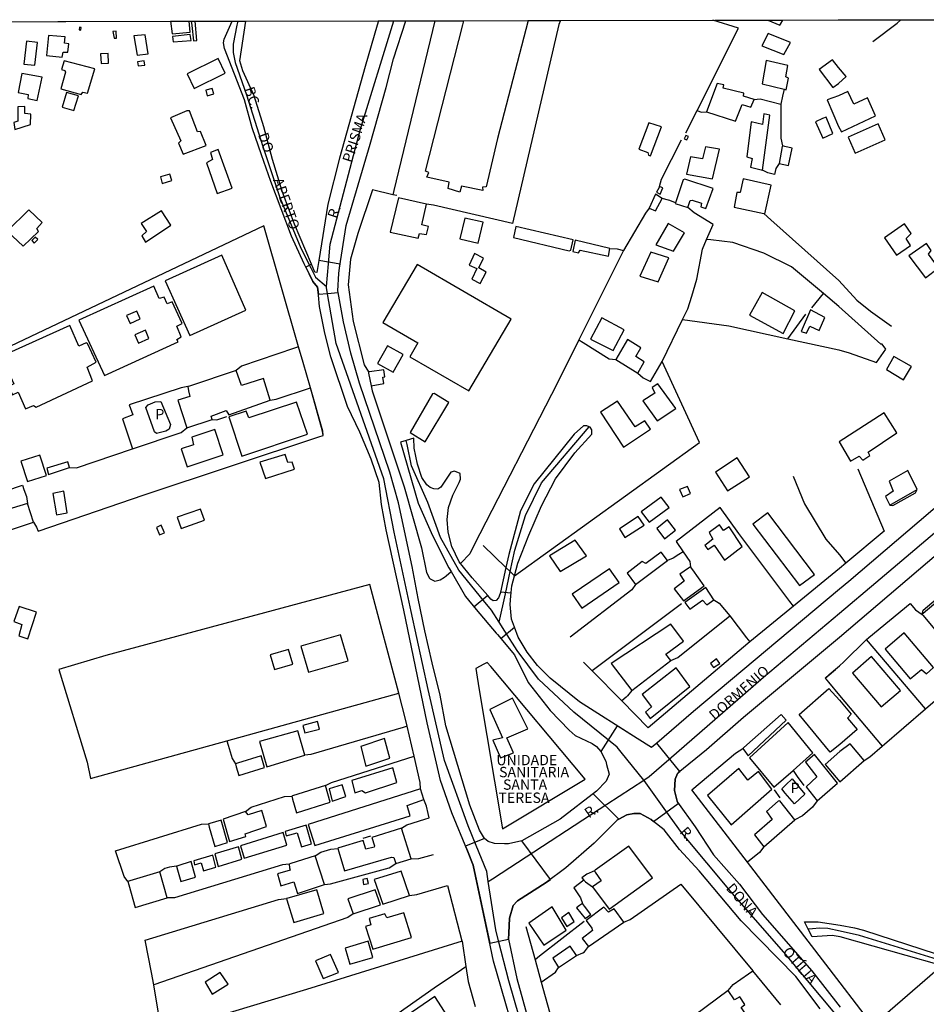
# Model space of a CAD drawing. Units: millimetres. Extents: x 175541 to 178598, y 1668686 to 1671503.
# Drawn here: x 177626 to 177845, y 1671264 to 1671502 of the extents above; entities that cross this region are included whole.
import ezdxf
from ezdxf.enums import TextEntityAlignment as Align

# ---------------------------------------------------------------- set-up
doc = ezdxf.new("R2010")
doc.units = ezdxf.units.MM
doc.header["$LTSCALE"] = 10
doc.header["$MEASUREMENT"] = 0
for name, color, linetype in [('V-CRUZAMENTO', 1, 'Continuous'), ('V-EDIFICACAO', 7, 'Continuous'), ('V-EDIFICACAO_IDENTIFICADA', 210, 'Continuous'), ('V-EIXO_DE_LOGRADOURO', 3, 'Continuous'), ('V-LOTE', 1, 'Continuous'), ('V-NOME_DOS_LOGRADOUROS', 7, 'Continuous'), ('V-QUADRA', 21, 'Continuous'), ('V-TESTADA', 5, 'Continuous')]:
    doc.layers.add(name, color=color, linetype=linetype)
doc.layers.add('X-LIMITE_5000', color=1, linetype='Continuous', plot=False)

msp = doc.modelspace()

# ---------------------------------------------------------------- linework, layer by layer
at = {"layer": 'V-CRUZAMENTO'}
for points in [[(177700.447, 1671435.779), (177703, 1671436.03), (177703, 1671436.03), (177702.93, 1671436.4), (177703.16, 1671440.62), (177703.37, 1671441.96), (177703.37, 1671441.96), (177703.515, 1671442.88), (177703.515, 1671442.88), (177698.33, 1671443.7), (177698.33, 1671443.7), (177697.87, 1671440.83), (177697.42, 1671440.93), (177696.62, 1671442.82), (177696.62, 1671442.82), (177695.214, 1671442.105), (177695.214, 1671442.105), (177696.04, 1671440.48), (177696.04, 1671440.48), (177696.95, 1671438.68), (177698.08, 1671437.25), (177698.246, 1671435.562), (177698.246, 1671435.562), (177700.447, 1671435.779)], [(177741.23, 1671353.72), (177741.5, 1671353.4), (177741.5, 1671353.4), (177742.358, 1671352.384), (177742.358, 1671352.384), (177745.66, 1671355.17), (177745.66, 1671355.17), (177744.95, 1671357.1), (177744.57, 1671360.66), (177744.78, 1671362.76), (177744.78, 1671362.76), (177744.842, 1671363.373), (177744.842, 1671363.373), (177742.3, 1671363.63), (177742.3, 1671363.63), (177742.28, 1671363.52), (177742.17, 1671363.25), (177742.17, 1671363.25), (177741.76, 1671362.23), (177741.18, 1671361.63), (177740.46, 1671361.53), (177739.92, 1671361.91), (177739.16, 1671362.78), (177739.16, 1671362.78), (177735.902, 1671360.028), (177735.902, 1671360.028), (177736.39, 1671359.45), (177736.39, 1671359.45), (177741.23, 1671353.72)], [(177785.01, 1671319.77), (177785.23, 1671319.95), (177785.611, 1671320.262), (177780, 1671327.13), (177778.74, 1671326.05), (177775.25, 1671328.26), (177770.445, 1671331.309), (177766.53, 1671325.14), (177767.68, 1671322.77), (177767.89, 1671322), (177768.53, 1671319.66), (177767.83, 1671317.95), (177765.49, 1671315.54), (177764.624, 1671314.877), (177770.88, 1671308.77), (177772.81, 1671309.84), (177774.51, 1671310.15), (177776, 1671310.12), (177778.67, 1671308.65), (177779.25, 1671308.19), (177785.217, 1671312.55), (177784.99, 1671312.86), (177784.93, 1671313.12), (177784.29, 1671315.72), (177784.45, 1671318.41)], [(177747.45, 1671303.57), (177744.23, 1671302.84), (177743.22, 1671302.85), (177740.83, 1671302.87), (177739.3, 1671303.36), (177738.76, 1671303.8), (177738.4, 1671304.09), (177733.801, 1671302.219), (177734.26, 1671301.09), (177735.68, 1671297.62), (177739.648, 1671278.802), (177744.19, 1671279.76), (177744.26, 1671281.27), (177744.43, 1671284.86), (177745.36, 1671287.93), (177746.3, 1671288.99), (177746.35, 1671289.05), (177753.3, 1671293.45), (177754.359, 1671294.234)]]:
    msp.add_lwpolyline(points, close=True, dxfattribs=at)
at = {"layer": 'V-EDIFICACAO'}
for points in [[(177640.52, 1671500.1), (177640.43, 1671499.42), (177640.86, 1671499.33), (177640.9, 1671500.05), (177640.52, 1671500.1)], [(177633.02, 1671498.05), (177632.55, 1671493.28), (177636.34, 1671492.85), (177636.6, 1671494.04), (177637.75, 1671494.09), (177637.96, 1671496.09), (177636.94, 1671496.26), (177637.07, 1671497.75), (177633.02, 1671498.05)], [(177648.62, 1671499.07), (177648.87, 1671497.41), (177649.51, 1671497.45), (177649.38, 1671499.16), (177648.62, 1671499.07)], [(177653.69, 1671497.97), (177654.5, 1671493.36), (177657.14, 1671493.62), (177656.37, 1671498.26), (177653.69, 1671497.97)], [(177662.98, 1671497.88), (177663.19, 1671496.52), (177667.54, 1671496.86), (177667.29, 1671498.35), (177662.98, 1671497.88)], [(177806.93, 1671498.56), (177805.43, 1671495.58), (177810.76, 1671493.49), (177812.3, 1671496.39), (177806.93, 1671498.56)], [(177627.69, 1671496.73), (177627.09, 1671491.19), (177629.73, 1671490.89), (177630.37, 1671496.39), (177627.69, 1671496.73)], [(177645.59, 1671493.62), (177645.76, 1671491.32), (177647.55, 1671491.36), (177647.42, 1671493.7), (177645.59, 1671493.62)], [(177636.85, 1671492), (177636.21, 1671489.83), (177636.98, 1671489.61), (177637.19, 1671489.23), (177636, 1671485.22), (177640.94, 1671483.86), (177641.33, 1671484.41), (177642.48, 1671484.16), (177644.23, 1671490), (177636.85, 1671492)], [(177654.58, 1671491.7), (177654.71, 1671490.76), (177656.29, 1671490.89), (177656.16, 1671491.96), (177654.58, 1671491.7)], [(177666.56, 1671488.8), (177668.22, 1671485.26), (177675.73, 1671489.02), (177674.06, 1671492.55), (177666.56, 1671488.8)], [(177810.79, 1671485.1), (177811.32, 1671484.97), (177811.83, 1671487.78), (177811.19, 1671488.08), (177811.66, 1671490.81), (177806.46, 1671492.04), (177805.48, 1671486.37)], [(177823.91, 1671486.51), (177825.79, 1671488.17), (177823.9, 1671490.36), (177822.46, 1671492.21), (177819.22, 1671489.84), (177822.6, 1671485.51), (177823.91, 1671486.51)], [(177626.58, 1671488.89), (177625.73, 1671484.33), (177628.11, 1671483.86), (177628.03, 1671482.88), (177630.29, 1671482.41), (177631.52, 1671487.99), (177626.58, 1671488.89)], [(177796.1, 1671485.35), (177796.23, 1671486.16), (177794.65, 1671486.5), (177792.05, 1671479.68), (177799.04, 1671477.42), (177800.66, 1671481.43), (177802.71, 1671480.79), (177803.52, 1671482.62), (177800.96, 1671483.39), (177801.04, 1671484.16), (177796.1, 1671485.35)], [(177637.41, 1671484.28), (177636.34, 1671480.75), (177639.2, 1671479.94), (177640.3, 1671483.52), (177637.41, 1671484.28)], [(177671.04, 1671484.84), (177671.42, 1671483.47), (177672.96, 1671483.99), (177672.57, 1671485.31), (177671.04, 1671484.84)], [(177823.93, 1671476.12), (177824.66, 1671474.81), (177832.91, 1671478.66), (177830.93, 1671483.05), (177827.64, 1671481.52), (177826.22, 1671484.58), (177823.92, 1671483.52), (177821.18, 1671482.55), (177823.93, 1671476.12)], [(177625.6, 1671480.87), (177625.6, 1671477.42), (177624.7, 1671477.08), (177624.87, 1671475.38), (177628.67, 1671476.61), (177628.8, 1671479.08), (177627.3, 1671479.25), (177627.3, 1671480.92), (177625.6, 1671480.87)], [(177666.48, 1671479.85), (177662.51, 1671478.23), (177664.98, 1671472.65), (177664.43, 1671472.05), (177665.62, 1671469.41), (177671.12, 1671471.54), (177669.8, 1671474.86), (177669.08, 1671474.78), (177667.12, 1671479.85), (177666.48, 1671479.85)], [(177802.83, 1671477.21), (177801.77, 1671468.77), (177803.05, 1671468.38), (177802.66, 1671466.25), (177805.56, 1671465.57), (177807.31, 1671478.83), (177805.9, 1671479.13), (177805.56, 1671476.61), (177802.83, 1671477.21)], [(177778.11, 1671476.99), (177775.72, 1671470.64), (177777.9, 1671469.79), (177778.03, 1671469.19), (177778.49, 1671469.02), (177781.14, 1671476.01), (177778.11, 1671476.99)], [(177820.1, 1671478.06), (177818.35, 1671477.21), (177820.14, 1671473.24), (177822.57, 1671474.39), (177820.93, 1671478.32), (177820.1, 1671478.06)], [(177826.25, 1671473.52), (177827.98, 1671469.64), (177835.21, 1671472.86), (177833.52, 1671476.74), (177826.25, 1671473.52)], [(177786.64, 1671473.12), (177787.28, 1671472.9), (177787.66, 1671473.71), (177787.02, 1671473.93), (177786.64, 1671473.12)], [(177810.38, 1671471.45), (177810.34, 1671471.24), (177809.61, 1671467.19), (177811.83, 1671466.64), (177812.72, 1671470.86), (177810.99, 1671471.3), (177810.38, 1671471.45)], [(177674.02, 1671470.52), (177672.15, 1671469.83), (177672.66, 1671468.09), (177671.21, 1671467.36), (177673.77, 1671459.9), (177677.39, 1671461.18), (177674.02, 1671470.52)], [(177791.79, 1671471.16), (177791.11, 1671468.3), (177788.13, 1671468.77), (177787.19, 1671464.59), (177793.46, 1671463.44), (177795.16, 1671470.64), (177791.79, 1671471.16)], [(177660.08, 1671463.91), (177660.47, 1671462.33), (177662.81, 1671463.06), (177662.38, 1671464.55), (177660.08, 1671463.91)], [(177784.54, 1671457.63), (177784.5, 1671457.52), (177787.53, 1671456.54), (177788.08, 1671458.2), (177788.6, 1671458.33), (177790.86, 1671457.6), (177790.69, 1671456.66), (177791.84, 1671456.32), (177793.67, 1671461.1), (177786.81, 1671463.36), (177786.42, 1671463.18)], [(177805.91, 1671455.06), (177806.16, 1671455), (177807.65, 1671461.95), (177800.87, 1671463.44), (177800.15, 1671460.12), (177799.38, 1671460.16), (177798.7, 1671456.62)], [(177779.73, 1671459.77), (177778.2, 1671456.41), (177779.73, 1671455.73), (177781.35, 1671458.67), (177779.73, 1671459.77)], [(177780.67, 1671461.61), (177780.56, 1671461.39), (177779.94, 1671460.2), (177780.84, 1671459.77), (177781.48, 1671461.31), (177781.26, 1671461.39), (177780.67, 1671461.61)], [(177717.63, 1671458.88), (177715.62, 1671450.61), (177722.4, 1671449.16), (177722.66, 1671450.27), (177724.4, 1671449.97), (177724.87, 1671451.93), (177723.25, 1671452.36), (177724.4, 1671457.3), (177717.63, 1671458.88)], [(177623.08, 1671450.82), (177626.96, 1671447.2), (177630.59, 1671450.7), (177630.2, 1671451.42), (177631.52, 1671452.87), (177628.28, 1671455.98), (177623.08, 1671450.82)], [(177655.44, 1671452.66), (177656.76, 1671450.7), (177655.61, 1671449.67), (177656.5, 1671448.18), (177662.64, 1671452.23), (177660.38, 1671455.73), (177655.44, 1671452.66)], [(177733.65, 1671453.98), (177732.42, 1671448.95), (177736.85, 1671447.88), (177738.09, 1671453), (177733.65, 1671453.98)], [(177779.77, 1671447.5), (177784.08, 1671446.01), (177786.72, 1671450.44), (177782.8, 1671452.7), (177779.77, 1671447.5)], [(177835.06, 1671449.17), (177837.96, 1671445.03), (177841.34, 1671447.39), (177840.27, 1671449.07), (177841.47, 1671450.24), (177839.84, 1671452.55), (177835.06, 1671449.17)], [(177745.97, 1671451.97), (177745.37, 1671449.29), (177758.84, 1671446.09), (177759.23, 1671446.22), (177759.82, 1671448.73), (177745.97, 1671451.97)], [(177629.82, 1671449.33), (177629.05, 1671448.56), (177629.56, 1671447.92), (177630.5, 1671448.82), (177629.82, 1671449.33)], [(177760.34, 1671448.61), (177759.74, 1671445.88), (177761.1, 1671445.58), (177761.49, 1671446.26), (177768.35, 1671444.81), (177768.69, 1671446.65), (177760.34, 1671448.61)], [(177840.91, 1671444.87), (177844.93, 1671439.56), (177848.11, 1671441.92), (177845.71, 1671445.28), (177846.36, 1671446.18), (177845.19, 1671447.85), (177840.91, 1671444.87)], [(177736, 1671445.41), (177734.72, 1671442.64), (177736.51, 1671441.79), (177735.36, 1671439.19), (177737.32, 1671438.16), (177738.81, 1671440.93), (177737.06, 1671441.96), (177738.17, 1671444.3), (177736, 1671445.41)], [(177778.62, 1671445.75), (177775.89, 1671439.95), (177780.33, 1671438.59), (177782.97, 1671444.34), (177778.62, 1671445.75)], [(177661.23, 1671438.85), (177667.16, 1671425.63), (177680.71, 1671431.73), (177674.92, 1671444.98), (177661.23, 1671438.85)], [(177722.1, 1671442.77), (177713.83, 1671428.79), (177722.27, 1671423.84), (177720.35, 1671420.43), (177734.59, 1671412.25), (177744.86, 1671429.55), (177722.1, 1671442.77)], [(177640.35, 1671429.3), (177646.57, 1671415.96), (177664.35, 1671424.05), (177664.09, 1671424.65), (177665.11, 1671425.29), (177664.09, 1671427.89), (177665.33, 1671428.53), (177662.94, 1671433.73), (177661.74, 1671433.26), (177661.02, 1671434.88), (177659.78, 1671434.58), (177658.51, 1671437.52), (177640.35, 1671429.3)], [(177805.48, 1671435.99), (177802.45, 1671430.53), (177810.59, 1671426.1), (177813.4, 1671431.56), (177805.48, 1671435.99)], [(177654.41, 1671431.47), (177651.9, 1671430.41), (177652.75, 1671428.53), (177655.22, 1671429.64), (177654.41, 1671431.47)], [(177817.2, 1671431.81), (177814.94, 1671426.61), (177816.17, 1671426.14), (177817.03, 1671427.85), (177819.24, 1671426.83), (177820.65, 1671429.98), (177817.2, 1671431.81)], [(177766.73, 1671429.85), (177764, 1671424.74), (177769.46, 1671422.01), (177772.14, 1671426.95), (177766.73, 1671429.85)], [(177623.38, 1671421.33), (177623.77, 1671420.01), (177622.23, 1671419.24), (177624.66, 1671413.95), (177623.43, 1671413.31), (177624.36, 1671411.31), (177625.68, 1671411.95), (177627.52, 1671407.9), (177629.44, 1671408.71), (177630.03, 1671408.28), (177643.71, 1671414.63), (177642.35, 1671417.92), (177644.57, 1671419.15), (177642.48, 1671423.67), (177642.14, 1671423.8), (177640.39, 1671423.03), (177638.17, 1671428.02), (177623.38, 1671421.33)], [(177653.94, 1671425.8), (177654.8, 1671423.76), (177657.27, 1671424.86), (177656.46, 1671426.87), (177653.94, 1671425.8)], [(177772.91, 1671424.61), (177770.14, 1671419.79), (177775.47, 1671416.55), (177777, 1671419.28), (177774.96, 1671420.52), (177776.19, 1671422.65), (177772.91, 1671424.61)], [(177714.94, 1671423.12), (177712.55, 1671418.85), (177716.3, 1671416.72), (177718.73, 1671421.03), (177714.94, 1671423.12)], [(177837.28, 1671420.56), (177835.5, 1671417.41), (177839.62, 1671414.92), (177841.56, 1671418.09), (177837.28, 1671420.56)], [(177666.69, 1671413.27), (177666.91, 1671412.26), (177667.2, 1671410.88), (177664.3, 1671409.95), (177666.48, 1671403.3), (177672.57, 1671405.3), (177672.36, 1671406.15), (177675.94, 1671407.52), (177676.62, 1671406.41), (177686.64, 1671409.95), (177684.98, 1671415.23), (177679.65, 1671413.53), (177678.37, 1671417.19), (177667.1, 1671413.41), (177666.69, 1671413.27)], [(177710.34, 1671416.81), (177710.4, 1671416.54), (177711.02, 1671413.48), (177714.05, 1671414), (177713.83, 1671415.53), (177714.3, 1671415.62), (177714.05, 1671417.32), (177710.61, 1671416.85), (177710.34, 1671416.81)], [(177780.28, 1671413.91), (177778.92, 1671413.02), (177779.52, 1671411.69), (177776.66, 1671409.86), (177780.11, 1671404.96), (177784.63, 1671407.99), (177780.28, 1671413.91)], [(177656.56, 1671408.18), (177657.14, 1671408.88), (177658.81, 1671409.59), (177660.2, 1671409.66), (177662.5, 1671404.14), (177662.2, 1671402.97), (177661.4, 1671402.51), (177659.16, 1671401.91), (177658.65, 1671402.37), (177656.56, 1671408.18)], [(177681.48, 1671405.73), (177680.84, 1671407.35), (177676.58, 1671405.94), (177679.73, 1671396.48), (177695.59, 1671401.76), (177692.99, 1671409.48), (177681.48, 1671405.73)], [(177725.85, 1671411.48), (177720.4, 1671402.15), (177724.02, 1671399.93), (177729.77, 1671409.43), (177726.24, 1671411.61), (177725.85, 1671411.48)], [(177770.57, 1671409.78), (177766.39, 1671407.05), (177771.97, 1671398.65), (177778.49, 1671402.96), (177777.13, 1671405), (177774.79, 1671403.51), (177770.57, 1671409.78)], [(177824.09, 1671399.93), (177826.82, 1671395.27), (177828.95, 1671396.46), (177829.79, 1671395.46), (177831.49, 1671396.62), (177831.06, 1671397.4), (177838.04, 1671402.11), (177834.97, 1671406.94), (177824.09, 1671399.93)], [(177667.67, 1671401.04), (177668.05, 1671399.2), (177665.07, 1671398.22), (177666.56, 1671393.92), (177675.26, 1671396.78), (177673.21, 1671402.87), (177667.67, 1671401.04)], [(177626.37, 1671395.24), (177627.99, 1671390.34), (177632.55, 1671391.83), (177630.97, 1671396.73), (177626.37, 1671395.24)], [(177684.12, 1671394.98), (177685.49, 1671391.06), (177692.48, 1671393.28), (177691.92, 1671395.03), (177690.9, 1671394.94), (177690.26, 1671396.9), (177684.12, 1671394.98)], [(177794.22, 1671392.56), (177797.12, 1671388.08), (177802.41, 1671391.45), (177799.47, 1671396.05), (177794.22, 1671392.56)], [(177632.63, 1671393.58), (177633.06, 1671392.04), (177638.09, 1671393.75), (177637.7, 1671395.11), (177632.63, 1671393.58)], [(177836.17, 1671390.46), (177837.14, 1671388.02), (177835.25, 1671386.75), (177836.3, 1671384.65), (177842.9, 1671388.4), (177840.71, 1671392.99), (177836.17, 1671390.46)], [(177785.53, 1671388.38), (177786.29, 1671386.67), (177788.13, 1671387.44), (177787.45, 1671389.15), (177785.53, 1671388.38)], [(177636.72, 1671388.04), (177634.08, 1671387.48), (177634.98, 1671382.28), (177637.58, 1671382.75), (177636.72, 1671388.04)], [(177776.28, 1671383.05), (177778.2, 1671380.53), (177783.01, 1671384.03), (177781.09, 1671386.59), (177776.28, 1671383.05)], [(177622.4, 1671383.35), (177622.79, 1671382.03), (177622.44, 1671381.26), (177623.34, 1671378.49), (177629.44, 1671380.49), (177627.99, 1671385.05), (177622.4, 1671383.35)], [(177664.17, 1671381.73), (177665.11, 1671379), (177670.7, 1671380.96), (177669.8, 1671383.65), (177664.17, 1671381.73)], [(177770.99, 1671378.87), (177772.27, 1671376.78), (177777, 1671379.81), (177775.55, 1671381.86), (177770.99, 1671378.87)], [(177782.63, 1671381.09), (177780.07, 1671378.96), (177781.86, 1671376.53), (177784.55, 1671378.57), (177782.63, 1671381.09)], [(177806.88, 1671382.75), (177803.22, 1671380.07), (177814.51, 1671365.19), (177818.14, 1671367.88), (177806.88, 1671382.75)], [(177660.25, 1671379.77), (177659.1, 1671379.26), (177659.87, 1671377.42), (177661.06, 1671377.93), (177660.25, 1671379.77)], [(177795.16, 1671379.85), (177792.69, 1671378.02), (177793.58, 1671376.4), (177791.62, 1671374.91), (177792.39, 1671373.89), (177793.92, 1671374.95), (177796.4, 1671371.33), (177800.62, 1671374.61), (177797.55, 1671379.38), (177796.18, 1671378.49), (177795.16, 1671379.85)], [(177754.07, 1671372.35), (177756.67, 1671368.6), (177763.02, 1671372.35), (177760.34, 1671376.14), (177754.07, 1671372.35)], [(177777.39, 1671370.56), (177776.49, 1671370.99), (177772.83, 1671368.22), (177774.87, 1671365.49), (177782.59, 1671371.24), (177781.05, 1671373.29), (177777.39, 1671370.56)], [(177759.61, 1671363.14), (177761.91, 1671359.73), (177770.91, 1671365.91), (177768.61, 1671369.28), (177759.61, 1671363.14)], [(177788.17, 1671369.75), (177787.65, 1671369.38), (177785.61, 1671367.92), (177786.68, 1671366.26), (177784.25, 1671364.38), (177786.51, 1671361.52), (177791.49, 1671365.15), (177788.7, 1671369.02), (177788.17, 1671369.75)], [(177791.88, 1671364.76), (177786.81, 1671361.1), (177788, 1671359.48), (177791.03, 1671361.65), (177792.13, 1671360.54), (177793.8, 1671361.78), (177791.88, 1671364.76)], [(177844.12, 1671358.25), (177844.39, 1671357.93), (177852.35, 1671348.37), (177861.91, 1671356.49), (177853.65, 1671366.23), (177844.39, 1671358.48), (177844.12, 1671358.25)], [(177625.98, 1671360.12), (177624.7, 1671356.49), (177626.62, 1671355.81), (177625.85, 1671353.08), (177628.03, 1671352.36), (177630.16, 1671358.75), (177625.98, 1671360.12)], [(177769.03, 1671346.35), (177773.98, 1671339.83), (177783.44, 1671347.12), (177782.2, 1671348.61), (177786.47, 1671351.76), (177783.44, 1671355.86), (177769.03, 1671346.35)], [(177694.01, 1671350.57), (177695.89, 1671344.26), (177705.44, 1671346.99), (177703.56, 1671353.26), (177694.01, 1671350.57)], [(177839.78, 1671353.8), (177835.18, 1671349.82), (177841.27, 1671342.68), (177844.02, 1671344.93), (177845.16, 1671343.89), (177846.91, 1671345.41), (177839.78, 1671353.8)], [(177686.6, 1671348.48), (177687.62, 1671344.9), (177692.09, 1671346.18), (177691.03, 1671349.72), (177686.6, 1671348.48)], [(177831.93, 1671348.05), (177827.3, 1671344.06), (177834.23, 1671335.91), (177838.89, 1671339.89), (177831.93, 1671348.05)], [(177776.53, 1671338.85), (177778.75, 1671335.91), (177777.26, 1671334.63), (177778.45, 1671333.09), (177788.04, 1671340.85), (177784.72, 1671345.33), (177776.53, 1671338.85)], [(177794.44, 1671347.54), (177792.99, 1671346.39), (177793.75, 1671345.37), (177795.25, 1671346.39), (177794.44, 1671347.54)], [(177824.21, 1671337.51), (177826.96, 1671334.16), (177826.12, 1671333.18), (177828.42, 1671330.42), (177824.23, 1671326.78), (177821.94, 1671324.93), (177814.42, 1671334.05), (177821.57, 1671340.37), (177824.21, 1671337.51)], [(177800.83, 1671325.85), (177801.08, 1671325.51), (177802.11, 1671324.1), (177811.32, 1671332.67), (177810.04, 1671334.07), (177801.08, 1671326.07), (177800.83, 1671325.85)], [(177694.52, 1671331.43), (177694.99, 1671329.6), (177698.49, 1671330.54), (177698.02, 1671332.37), (177694.52, 1671331.43)], [(177812.94, 1671320.56), (177817.75, 1671324.78), (177811.74, 1671332.11), (177802.45, 1671323.59), (177808.29, 1671316.47)], [(177684.04, 1671327.51), (177685.83, 1671321.41), (177694.95, 1671324.27), (177693.29, 1671330.07), (177684.04, 1671327.51)], [(177708.5, 1671326.36), (177709.7, 1671321.58), (177715.54, 1671323.5), (177714.22, 1671328.23), (177708.5, 1671326.36)], [(177824.25, 1671317.8), (177830.14, 1671322.93), (177826.74, 1671326.97), (177824.24, 1671325.08), (177820.67, 1671322), (177824.25, 1671317.8)], [(177678.2, 1671322.1), (177678.4, 1671321.44), (177679.05, 1671319.28), (177685.27, 1671321.24), (177684.42, 1671324.06), (177678.74, 1671322.27), (177678.2, 1671322.1)], [(177818.14, 1671324.4), (177815.96, 1671322.52), (177818.73, 1671318.98), (177816.09, 1671316.56), (177818.77, 1671313.19), (177823.72, 1671317.45), (177818.14, 1671324.4)], [(177706.33, 1671318.09), (177707.06, 1671315.11), (177708.72, 1671315.66), (177709.61, 1671315.15), (177717.24, 1671317.66), (177716.22, 1671321.2), (177706.33, 1671318.09)], [(177802.02, 1671318.22), (177799.81, 1671320.99), (177792.3, 1671314.47), (177797.97, 1671307.39), (177807.86, 1671316.04), (177804.58, 1671320.31), (177802.02, 1671318.22)], [(177691.84, 1671314.3), (177692.04, 1671313.6), (177692.99, 1671310.29), (177701.09, 1671312.89), (177699.94, 1671316.94), (177692.04, 1671314.37), (177691.84, 1671314.3)], [(177700.83, 1671316.09), (177701.6, 1671313.15), (177704.88, 1671314.21), (177703.99, 1671317.07), (177700.83, 1671316.09)], [(177810.23, 1671316.07), (177811.22, 1671317.03), (177812.72, 1671318.48), (177815.8, 1671314.8), (177813.34, 1671312.47), (177811.08, 1671315.08), (177810.23, 1671316.07)], [(177695.8, 1671307.52), (177697.38, 1671302.4), (177720.44, 1671309.56), (177719.67, 1671312.08), (177723.72, 1671313.53), (177722.91, 1671316.13), (177695.8, 1671307.52)], [(177809.35, 1671313.15), (177806.5, 1671310.63), (177807.91, 1671308.71), (177803.64, 1671305), (177805.9, 1671302.11), (177813.36, 1671308.58), (177809.78, 1671313.23), (177809.35, 1671313.15)], [(177681.31, 1671309.78), (177680.67, 1671310.59), (177675.21, 1671308.8), (177676.79, 1671303.34), (177680.71, 1671304.62), (177680.59, 1671305.26), (177685.74, 1671307.01), (177684.59, 1671310.89), (177681.31, 1671309.78)], [(177671.68, 1671307.65), (177671.9, 1671306.85), (177673.21, 1671302.19), (177676.28, 1671303.13), (177674.75, 1671308.5), (177672.03, 1671307.75), (177671.68, 1671307.65)], [(177690.22, 1671305.77), (177690.47, 1671304.75), (177693.16, 1671305.47), (177694.18, 1671302.11), (177696.57, 1671302.83), (177695.29, 1671307.31), (177690.22, 1671305.77)], [(177679.43, 1671302.32), (177680.33, 1671299.33), (177690.6, 1671302.49), (177689.71, 1671305.56), (177679.43, 1671302.32)], [(177702.92, 1671301.72), (177703.18, 1671300.87), (177704.58, 1671296.27), (177715.92, 1671299.63), (177716.52, 1671299.51), (177716.99, 1671298.06), (177720.7, 1671299.16), (177718.31, 1671306.62), (177711.19, 1671304.32), (177711.83, 1671302.36), (177711.7, 1671301.98), (177709.7, 1671301.55), (177709.06, 1671303.64), (177703.23, 1671301.82), (177702.92, 1671301.72)], [(177668.18, 1671298.74), (177668.31, 1671297.76), (177669.93, 1671298.23), (177670.48, 1671296.27), (177673.51, 1671297.2), (177672.74, 1671300.1), (177668.18, 1671298.74)], [(177673.25, 1671300.36), (177674.02, 1671297.37), (177679.78, 1671299.12), (177678.92, 1671302.11), (177673.25, 1671300.36)], [(177764.94, 1671296.27), (177765.16, 1671295.95), (177766.6, 1671293.84), (177764.51, 1671292.43), (177768.52, 1671287.02), (177779.01, 1671294.56), (177773.29, 1671302.28), (177765.16, 1671296.43), (177764.94, 1671296.27)], [(177664, 1671297.42), (177664.24, 1671296.54), (177665.03, 1671293.71), (177668.56, 1671294.77), (177667.54, 1671298.52), (177664.31, 1671297.52), (177664, 1671297.42)], [(177691.16, 1671297.89), (177691.31, 1671297.02), (177691.41, 1671296.44), (177688.34, 1671295.58), (177689.15, 1671292.69), (177692.31, 1671293.62), (177693.24, 1671290.85), (177699.72, 1671292.98), (177697.51, 1671299.93), (177691.58, 1671298.02), (177691.16, 1671297.89)], [(177652.2, 1671293.71), (177652.43, 1671292.91), (177653.99, 1671287.4), (177661.74, 1671289.79), (177659.91, 1671296.01), (177652.7, 1671293.86), (177652.2, 1671293.71)], [(177711.74, 1671294.18), (177713.79, 1671288.21), (177720.27, 1671290.34), (177718.22, 1671296.22), (177711.74, 1671294.18)], [(177709.02, 1671294.22), (177709.19, 1671292.98), (177710.34, 1671293.2), (177710.08, 1671294.43), (177709.02, 1671294.22)], [(177690.56, 1671289.57), (177690.65, 1671289.27), (177692.31, 1671283.78), (177699.6, 1671285.95), (177697.89, 1671291.66), (177690.65, 1671289.6), (177690.56, 1671289.57)], [(177705.35, 1671289.53), (177706.67, 1671285.87), (177713.28, 1671288.04), (177712, 1671291.7), (177705.35, 1671289.53)], [(177762.04, 1671288.42), (177761.31, 1671287.89), (177760.59, 1671287.36), (177762.68, 1671284.76), (177764.09, 1671285.78), (177762.54, 1671287.78), (177762.04, 1671288.42)], [(177710.51, 1671284.8), (177710.89, 1671283.27), (177709.66, 1671282.88), (177711.45, 1671277.38), (177720.74, 1671280.2), (177718.9, 1671286.16), (177714.81, 1671284.97), (177714.34, 1671285.91), (177710.51, 1671284.8)], [(177754.75, 1671287.57), (177749.08, 1671283.65), (177752.71, 1671278.32), (177758.12, 1671281.99), (177754.75, 1671287.57)], [(177758.76, 1671286.21), (177757.01, 1671284.97), (177758.25, 1671282.84), (177760.08, 1671284.08), (177758.76, 1671286.21)], [(177767.24, 1671287.49), (177762.94, 1671284.33), (177764.34, 1671282.46), (177764.47, 1671281.86), (177761.96, 1671279.98), (177763.49, 1671277.98), (177772.1, 1671283.9), (177769.71, 1671287.14), (177768.39, 1671286.29), (177767.24, 1671287.49)], [(177704.71, 1671277.64), (177705.86, 1671273.76), (177711.45, 1671275.34), (177710.29, 1671279.26), (177704.71, 1671277.64)], [(177754.88, 1671275.17), (177756.29, 1671272.95), (177760.59, 1671275.85), (177759.1, 1671278.06), (177754.88, 1671275.17)], [(177697.59, 1671274.53), (177699.43, 1671270.26), (177703.09, 1671271.71), (177701.22, 1671276.06), (177697.59, 1671274.53)], [(177674.53, 1671271.71), (177670.87, 1671269.41), (177672.61, 1671266.51), (177676.45, 1671268.9), (177674.53, 1671271.71)], [(177786.17, 1671259.18), (177786.31, 1671258.96), (177790.6, 1671252.36), (177802.53, 1671260.29), (177800.45, 1671263.27), (177801.3, 1671264), (177800.11, 1671265.83), (177798.83, 1671265.11), (177797.25, 1671267.41), (177786.31, 1671259.28), (177786.17, 1671259.18)], [(177719.5, 1671261.14), (177722.66, 1671256.5), (177729.43, 1671261.19), (177726.36, 1671265.92), (177719.5, 1671261.14)]]:
    msp.add_lwpolyline(points, close=True, dxfattribs=at)
for points in [[(177662.485, 1671501.51), (177662.94, 1671498.47), (177667.31, 1671498.92), (177667.045, 1671501.513)], [(177667.53, 1671501.52), (177667.65, 1671500.52), (177668.11, 1671496.81), (177668.85, 1671496.88), (177668.48, 1671501.52)], [(177748.95, 1671501.685), (177741.53, 1671473.17), (177738.76, 1671461.51), (177737.93, 1671461.44), (177738, 1671460.6), (177732.82, 1671461.65), (177732.42, 1671460.25), (177729.62, 1671461.09), (177729.83, 1671462.63), (177724.5, 1671463.88), (177724.97, 1671465), (177724.1, 1671465.28), (177733.17, 1671500.65), (177733.43, 1671501.66)], [(177806.865, 1671501.805), (177809.77, 1671500.55), (177809.89, 1671500.81), (177810.445, 1671501.815)]]:
    msp.add_lwpolyline(points, dxfattribs=at)
at = {"layer": 'V-EDIFICACAO_IDENTIFICADA'}
msp.add_lwpolyline([(177742.72, 1671328.42), (177740.41, 1671327.82), (177742.25, 1671323.56), (177745.42, 1671324.82), (177743.8, 1671328.45), (177743.8, 1671328.45), (177748.89, 1671330.63), (177745.18, 1671337.96), (177739.66, 1671335.25), (177739.66, 1671335.25), (177742.72, 1671328.42)], close=True, dxfattribs=at)
at = {"layer": 'V-EIXO_DE_LOGRADOURO'}
for points in [[(177678.76, 1671501.55), (177678.56, 1671500.54), (177677.64, 1671495.95), (177677.68, 1671493.99), (177678.11, 1671491.55), (177680.92, 1671483.73), (177684.84, 1671471.23), (177688.98, 1671458.94), (177693.98, 1671446.72), (177696.4, 1671441.93), (177697.54, 1671439.67), (177700.2, 1671437.41)], [(177700.2, 1671437.41), (177700.69, 1671442.89), (177701.12, 1671447.7), (177708.39, 1671475.22), (177716.47, 1671501.62)], [(177776.91, 1671318.22), (177778.22, 1671319.07), (177782.9, 1671323.15), (177805.8, 1671343.1), (177824.18, 1671358.55), (177832.95, 1671365.97), (177894.31, 1671417.91), (177906.69, 1671428.62), (177931.29, 1671449.43), (177943.67, 1671459.39), (177949.87, 1671464.83), (177955.25, 1671469.53)], [(177739.29, 1671293.74), (177738.92, 1671296.09), (177736.38, 1671302.37), (177734.45, 1671307.13), (177728.76, 1671322.92), (177724.8, 1671340.11), (177720.7, 1671358.97), (177716.6, 1671378.11), (177714.08, 1671390.97), (177702.56, 1671423.67), (177700.46, 1671435.65), (177700.18, 1671437.22), (177700.2, 1671437.41)], [(177744.61, 1671368.56), (177745.75, 1671373.79), (177748.31, 1671382.1), (177752.16, 1671389.99), (177763.69, 1671403.54)], [(177741.93, 1671356.33), (177740.1, 1671359.22), (177738.17, 1671361.59), (177732.21, 1671368.93), (177727.78, 1671376.82), (177724.72, 1671385.27), (177720.72, 1671394.14), (177719.67, 1671399.27), (177719.46, 1671400.27)], [(177741.93, 1671356.33), (177743.44, 1671363.23), (177744.61, 1671368.56)], [(177776.91, 1671318.22), (177771.4, 1671324.99), (177770.42, 1671326.19), (177759.94, 1671334.64), (177751.48, 1671342.6), (177746.26, 1671349.51), (177743.31, 1671354.17), (177741.93, 1671356.33)], [(177739.29, 1671293.74), (177740.29, 1671294.39), (177744.49, 1671297.13), (177767.98, 1671312.41), (177776.91, 1671318.22)], [(177928.38, 1671135.81), (177921.84, 1671144.87), (177919.96, 1671147.47), (177908.48, 1671161.2), (177880.24, 1671194.27), (177838.09, 1671244.02), (177824.26, 1671260.43), (177810.75, 1671276.68), (177798.26, 1671290.93), (177785.98, 1671305.52), (177782.23, 1671310.78), (177777.01, 1671318.09), (177776.91, 1671318.22)], [(177774.05, 1671158.13), (177773.77, 1671159.18), (177773.77, 1671159.19), (177768.68, 1671178.2), (177761.56, 1671203.9), (177755, 1671230.16), (177748.02, 1671256.56), (177744.24, 1671269.69), (177741.78, 1671279.4), (177741.11, 1671282.05), (177739.29, 1671293.74)], [(177849.95, 1671274.23), (177828.97, 1671280.63), (177824.32, 1671281.74), (177821.32, 1671282.36), (177819.32, 1671282.44), (177817.62, 1671282.3), (177816.62, 1671282.21)]]:
    msp.add_lwpolyline(points, dxfattribs=at)
at = {"layer": 'V-LOTE'}
for points in [[(177726.365, 1671501.64), (177716.46, 1671460.63), (177716.22, 1671459.63)], [(177756.795, 1671501.705), (177756.38, 1671500.7), (177745.16, 1671452.68), (177726.07, 1671457.06), (177724.4, 1671457.3)], [(177789.78, 1671479.95), (177799.74, 1671499.82), (177793.595, 1671501.78)], [(177832.24, 1671496.6), (177838.12, 1671501.1), (177838.98, 1671501.87)], [(177810.79, 1671485.1), (177810.43, 1671483.39), (177810.03, 1671481.53)], [(177803.52, 1671482.62), (177805.02, 1671482.81), (177810.03, 1671481.53)], [(177810.03, 1671481.53), (177809.99, 1671473.24), (177810.38, 1671471.45)], [(177787.07, 1671474.54), (177789.78, 1671479.95)], [(177789.78, 1671479.95), (177790.78, 1671479.59), (177792.05, 1671479.68)], [(177780.67, 1671461.61), (177781.18, 1671463.39), (177785.99, 1671472.86)], [(177809.61, 1671467.19), (177808.76, 1671465.93), (177808.48, 1671464.49), (177806.82, 1671464.88), (177805.56, 1671465.57)], [(177716.22, 1671459.63), (177711.32, 1671460.79), (177707.81, 1671450.23), (177705.98, 1671444.09), (177705.44, 1671437.82), (177706.63, 1671428.97), (177709.35, 1671418.54), (177710.34, 1671416.81)], [(177717.22, 1671459.39), (177716.22, 1671459.63)], [(177784.54, 1671457.63), (177783.2, 1671458.19), (177782.89, 1671458.33), (177781.35, 1671458.67)], [(177778.2, 1671456.41), (177777.27, 1671455.19), (177771.95, 1671446.14)], [(177792.07, 1671448.84), (177793.63, 1671452.46), (177789.09, 1671455.21), (177787.53, 1671456.54)], [(177805.91, 1671455.06), (177807.61, 1671453.54), (177824.01, 1671438.86), (177828.37, 1671434.16), (177831.7, 1671431.47), (177836.72, 1671427.88)], [(177693.49, 1671422.88), (177685.1, 1671452.1), (177617.36, 1671419.95), (177609.56, 1671416.05), (177619.19, 1671386.9), (177625.76, 1671389.11), (177626.76, 1671389.44), (177627.1, 1671388.44), (177627.69, 1671386.72), (177627.99, 1671385.05)], [(177786.23, 1671429.45), (177787.51, 1671432.07), (177788.52, 1671435.14), (177789.67, 1671439.19), (177791.04, 1671446.46), (177792.07, 1671448.84)], [(177820.34, 1671435.74), (177812.61, 1671442.22), (177805.88, 1671445.5), (177798.36, 1671448.08), (177793.07, 1671448.72), (177792.07, 1671448.84)], [(177771.95, 1671446.14), (177761.22, 1671424.56)], [(177768.69, 1671446.65), (177770.43, 1671446.56), (177771.95, 1671446.14)], [(177811.72, 1671424.79), (177824.04, 1671422.11), (177826.54, 1671421.41), (177833.08, 1671419.05), (177835.36, 1671422.32), (177834.49, 1671423.49), (177834.19, 1671423.48), (177824.02, 1671432.65), (177820.34, 1671435.74)], [(177817.48, 1671432.27), (177820.34, 1671435.74)], [(177781.32, 1671419.35), (177786.23, 1671429.45)], [(177786.23, 1671429.45), (177797.43, 1671427.91), (177811.72, 1671424.79)], [(177811.72, 1671424.79), (177816, 1671430.8)], [(177761.22, 1671424.56), (177756.04, 1671414.16), (177735.81, 1671374.92), (177734.87, 1671372.83), (177732.71, 1671370.6)], [(177761.22, 1671424.56), (177762.22, 1671423.93), (177768.51, 1671419.99), (177770.14, 1671419.79)], [(177693.49, 1671422.88), (177692.48, 1671422.54), (177679.64, 1671418.2), (177678.37, 1671417.19)], [(177694.59, 1671419.05), (177693.49, 1671422.88)], [(177696.31, 1671412.95), (177694.59, 1671419.05)], [(177696.33, 1671412.96), (177694.59, 1671419.05)], [(177745.64, 1671367.56), (177745.68, 1671367.52), (177790.32, 1671399.79), (177781.32, 1671419.35)], [(177775.47, 1671416.55), (177776.7, 1671415.37), (177778.51, 1671414.47), (177781.32, 1671419.35)], [(177666.69, 1671413.27), (177665.1, 1671412.94), (177652.55, 1671408.87), (177653.45, 1671406.43), (177650.93, 1671405.45), (177652.99, 1671399.22), (177653.32, 1671398.22)], [(177686.64, 1671409.95), (177688.07, 1671410.24), (177696.31, 1671412.95)], [(177696.31, 1671412.95), (177696.33, 1671412.96)], [(177699.39, 1671401.49), (177699.27, 1671402.49), (177696.31, 1671412.95)], [(177699.39, 1671401.49), (177699.31, 1671402.49), (177696.33, 1671412.96)], [(177711.02, 1671413.48), (177711.27, 1671412.22), (177719.02, 1671389.03), (177723.15, 1671374.32), (177724.41, 1671368.32)], [(177672.57, 1671405.3), (177673.73, 1671405.27), (177676.14, 1671406.01)], [(177653.32, 1671398.22), (177665.08, 1671402.18), (177666.48, 1671403.3)], [(177656.18, 1671387.12), (177698.39, 1671401.16), (177699.39, 1671401.49)], [(177656.18, 1671387.12), (177698.39, 1671401.16), (177699.39, 1671401.49)], [(177638.09, 1671393.75), (177639.81, 1671393.66), (177653.32, 1671398.22)], [(177828.62, 1671393.4), (177834.93, 1671378.35), (177825.74, 1671370.64)], [(177812.99, 1671391.61), (177815.73, 1671384.97), (177820.88, 1671376.45), (177824.14, 1671372.61), (177825.74, 1671370.64)], [(177629.44, 1671380.49), (177630.18, 1671379.29), (177630.56, 1671378.34), (177656.18, 1671387.12)], [(177813.02, 1671360.19), (177812.17, 1671361.32), (177799.85, 1671377.78), (177795.35, 1671384.06), (177784.73, 1671375.82), (177786.37, 1671373.39)], [(177738.04, 1671374.92), (177743.57, 1671369.56)], [(177786.37, 1671373.39), (177785.37, 1671372.74), (177784, 1671371.86), (177782.59, 1671371.24)], [(177786.37, 1671373.39), (177787.97, 1671371.02), (177788.17, 1671369.75)], [(177743.57, 1671369.56), (177744.61, 1671368.56)], [(177825.74, 1671370.64), (177824.15, 1671369.31), (177813.02, 1671360.19)], [(177724.41, 1671368.32), (177725.12, 1671367.01)], [(177725.12, 1671367.01), (177725.24, 1671366.79), (177726.39, 1671366.23), (177727.68, 1671366.58), (177728.76, 1671367.2), (177729.12, 1671367.52), (177730.33, 1671368.57)], [(177744.61, 1671368.56), (177745.64, 1671367.56)], [(177717.66, 1671339.21), (177710.71, 1671365.46), (177646.92, 1671348.3), (177635.53, 1671344.95), (177642.39, 1671322.5), (177643.22, 1671318.6), (177676.17, 1671327.73)], [(177774.87, 1671365.49), (177773.97, 1671364.16), (177759.09, 1671352.71)], [(177785.99, 1671360.81), (177764.37, 1671344.63)], [(177793.8, 1671361.78), (177795.07, 1671360.92), (177797.65, 1671357.87)], [(177813.02, 1671360.19), (177802.51, 1671351.58)], [(177830.72, 1671352.14), (177831.26, 1671352.66), (177841.24, 1671360.86), (177842.53, 1671359.37), (177844.12, 1671358.25)], [(177783.44, 1671347.12), (177785.08, 1671347.85), (177797.65, 1671357.87)], [(177797.65, 1671357.87), (177801.74, 1671352.59), (177802.51, 1671351.58)], [(177802.51, 1671351.58), (177802.01, 1671351.17), (177777.92, 1671330.85), (177771.54, 1671337.34)], [(177824.2, 1671345.83), (177825.2, 1671346.8), (177830.72, 1671352.14)], [(177844.94, 1671335.43), (177830.72, 1671352.14)], [(177739.07, 1671346.61), (177738.07, 1671346.1), (177737.32, 1671345.71), (177736.31, 1671345.19), (177736.47, 1671344.13), (177737.04, 1671340.48), (177742.77, 1671306.4), (177762.7, 1671318.46), (177739.91, 1671345.61), (177739.07, 1671346.61)], [(177764.37, 1671344.63), (177762.33, 1671346.7)], [(177820.71, 1671342.84), (177821.71, 1671343.68), (177823.2, 1671344.97), (177824.2, 1671345.83)], [(177771.54, 1671337.34), (177764.37, 1671344.63)], [(177844.94, 1671335.43), (177851.96, 1671341.5), (177853.19, 1671342.97)], [(177820.71, 1671342.84), (177821.55, 1671341.84), (177824.21, 1671338.65), (177834.47, 1671326.39)], [(177676.17, 1671327.73), (177717.66, 1671339.21)], [(177719.71, 1671331.25), (177719.33, 1671332.9), (177717.66, 1671339.21)], [(177773.98, 1671339.83), (177772.96, 1671338.53), (177772.62, 1671338.25), (177771.54, 1671337.34)], [(177834.47, 1671326.39), (177844.94, 1671335.43)], [(177719.71, 1671331.25), (177718.71, 1671330.95), (177696.45, 1671324.37), (177694.95, 1671324.27)], [(177721.41, 1671323.95), (177719.71, 1671331.25)], [(177676.17, 1671327.73), (177676.49, 1671326.67), (177677.44, 1671323.44), (177678.2, 1671322.1)], [(177830.14, 1671322.93), (177831.53, 1671323.85), (177834.47, 1671326.39)], [(177699.94, 1671316.94), (177701.42, 1671317.66), (177721.41, 1671323.95)], [(177722.91, 1671316.13), (177722.87, 1671317.66), (177721.41, 1671323.95)], [(177801.96, 1671298.39), (177788.52, 1671315.87), (177799.08, 1671324.74), (177800.83, 1671325.85)], [(177812.94, 1671320.56), (177813.98, 1671319.11), (177815.58, 1671316.9)], [(177808.36, 1671315.85), (177809.78, 1671313.89)], [(177680.67, 1671310.59), (177682.01, 1671311.67), (177690.04, 1671314.24), (177691.84, 1671314.3)], [(177718.31, 1671306.62), (177719.65, 1671307.42), (177724, 1671308.79), (177725, 1671309.11), (177724.78, 1671310.11), (177724.4, 1671311.89), (177723.72, 1671313.53)], [(177818.77, 1671313.19), (177817.68, 1671311.7), (177815.2, 1671309.56), (177813.36, 1671308.58)], [(177652.2, 1671293.71), (177651.35, 1671294.91), (177649.22, 1671301.09), (177670.03, 1671307.54), (177671.68, 1671307.65)], [(177709.06, 1671304.18), (177710.89, 1671304.74)], [(177697.51, 1671299.93), (177698.88, 1671300.8), (177701.23, 1671301.55), (177702.92, 1671301.72)], [(177720.7, 1671299.16), (177722.5, 1671299.28), (177726.1, 1671300.21)], [(177805.9, 1671302.11), (177804.83, 1671300.7), (177801.96, 1671298.39)], [(177691.16, 1671297.89), (177689.58, 1671297.72), (177663.48, 1671289.75), (177661.74, 1671289.79)], [(177699.72, 1671292.98), (177701.19, 1671293.15), (177715.36, 1671297.01), (177716.99, 1671298.06)], [(177848.97, 1671273.39), (177832.21, 1671258.92), (177824.35, 1671269.25), (177801.96, 1671298.39)], [(177664, 1671297.42), (177662.31, 1671297.2), (177661.18, 1671296.83), (177659.91, 1671296.01)], [(177764.94, 1671296.27), (177763.16, 1671295.46), (177761.95, 1671294.58), (177762.41, 1671294.06)], [(177762.41, 1671294.06), (177759.96, 1671292.18), (177761.62, 1671289.78), (177762.04, 1671288.42)], [(177762.41, 1671294.06), (177762.79, 1671293.63), (177764.51, 1671292.43)], [(177772.1, 1671283.9), (177773.62, 1671284.56), (177785.85, 1671293.08), (177803.22, 1671272.1)], [(177720.27, 1671290.34), (177722.06, 1671290.59), (177729.43, 1671292.74), (177732.95, 1671279.36), (177732.96, 1671279.32)], [(177658.47, 1671268.77), (177657.97, 1671271.73), (177656.44, 1671279.54), (177688.65, 1671289.36), (177690.56, 1671289.57)], [(177706.67, 1671285.87), (177705.4, 1671284.99), (177658.47, 1671268.77)], [(177762.47, 1671284.04), (177751.68, 1671275.64), (177750.61, 1671274.81)], [(177748.39, 1671282.83), (177750.61, 1671274.81)], [(177732.96, 1671279.32), (177695.36, 1671267.65), (177660.45, 1671257.05), (177658.47, 1671268.77)], [(177732.96, 1671279.32), (177733.91, 1671273.14)], [(177760.59, 1671275.85), (177762.15, 1671276.45), (177762.58, 1671276.71), (177763.49, 1671277.98)], [(177750.61, 1671274.81), (177752.11, 1671269.43)], [(177668.11, 1671216.63), (177662.78, 1671224.12), (177677.66, 1671234.33), (177693.22, 1671245.34), (177701.5, 1671250.6), (177726.2, 1671268.06), (177732.82, 1671272.42), (177733.91, 1671273.14)], [(177733.91, 1671273.14), (177734.46, 1671269.53), (177736.14, 1671263.52)], [(177752.11, 1671269.43), (177755.52, 1671271.79), (177756.29, 1671272.95)], [(177797.25, 1671267.41), (177798.45, 1671268.87), (177802.21, 1671271.42), (177803.22, 1671272.1)], [(177810.03, 1671263.88), (177803.22, 1671272.1)], [(177752.11, 1671269.43), (177760.11, 1671240.59)]]:
    msp.add_lwpolyline(points, dxfattribs=at)
at = {"layer": 'V-QUADRA'}
for points in [[(177747.43, 1671250.8), (177740.56, 1671274.47), (177739.83, 1671277.94), (177735.68, 1671297.62), (177734.26, 1671301.09), (177730.53, 1671310.26), (177727.74, 1671318.15), (177724.57, 1671332.08), (177718.94, 1671359.27), (177714.6, 1671378.67), (177713.47, 1671384.75), (177712.98, 1671390.13), (177710.98, 1671395.72), (177708.26, 1671402.28), (177705.33, 1671408.43), (177701.29, 1671420.45), (177699.83, 1671426.14), (177698.55, 1671432.6), (177698.27, 1671435.32), (177698.08, 1671437.25), (177696.95, 1671438.68), (177696.04, 1671440.48), (177694.81, 1671442.9), (177691.77, 1671449.6), (177686.76, 1671462.79), (177684.47, 1671469.25), (177682.26, 1671475.78), (177680.37, 1671482.55), (177675.59, 1671494.91), (177675.34, 1671496.34), (177675.5, 1671497.21), (177677.405, 1671501.54)], [(177712.78, 1671501.62), (177712.48, 1671500.61), (177709.52, 1671490.58), (177703.36, 1671468.41), (177700.5, 1671457.31), (177698.33, 1671443.7), (177697.87, 1671440.83), (177697.42, 1671440.93), (177696.62, 1671442.82), (177692.5, 1671452.53), (177689.6, 1671460.25), (177687.17, 1671468.14), (177685.06, 1671476.03), (177682.7, 1671483.47), (177679.98, 1671489.51), (177679.28, 1671491.99), (177680.705, 1671501.55)], [(177886.76, 1671417.67), (177826.44, 1671366.21), (177824.16, 1671364.36), (177788.88, 1671334.74), (177780, 1671327.13), (177778.74, 1671326.05), (177775.25, 1671328.26), (177761.32, 1671337.1), (177754.28, 1671342.82), (177751.2, 1671345.86), (177748.73, 1671349.11), (177746.55, 1671352.74), (177745.66, 1671355.17), (177744.95, 1671357.1), (177744.57, 1671360.66), (177744.78, 1671362.76), (177745.02, 1671365.13), (177745.64, 1671367.56), (177746.41, 1671370.61), (177749.13, 1671377.38), (177752.14, 1671384.43), (177755.54, 1671390.96), (177760.24, 1671397.24), (177764.34, 1671401.78), (177764.34, 1671402.82), (177763.93, 1671403.45), (177763.69, 1671403.54), (177763.1, 1671403.76), (177762.31, 1671403.8), (177760.04, 1671401.74), (177750.36, 1671389.77), (177747.07, 1671383.28), (177744.24, 1671372.67), (177743.57, 1671369.56), (177742.3, 1671363.63), (177742.28, 1671363.52), (177742.17, 1671363.25), (177741.76, 1671362.23), (177741.18, 1671361.63), (177740.46, 1671361.53), (177739.92, 1671361.91), (177739.16, 1671362.78), (177735.39, 1671367.05), (177732.28, 1671370.93), (177730.53, 1671374.6), (177729.58, 1671378.13), (177729.35, 1671381.17), (177729.73, 1671384.03), (177730.72, 1671387.07), (177732.29, 1671390.11), (177732.56, 1671390.91), (177732.52, 1671392.27), (177731.14, 1671392.83), (177730.24, 1671392.59), (177727.85, 1671388.96), (177727.09, 1671388.5), (177726.12, 1671388.57), (177725.29, 1671388.92), (177724.48, 1671389.51), (177723.29, 1671391.29), (177722.23, 1671394.5), (177721.38, 1671398.38), (177721.29, 1671400.79), (177719.46, 1671400.27), (177718.07, 1671399.88), (177722.35, 1671385.07), (177725.86, 1671377.28), (177729.8, 1671369.49), (177730.33, 1671368.57), (177733.78, 1671362.54), (177736.39, 1671359.45), (177741.23, 1671353.72), (177741.5, 1671353.4), (177745.66, 1671348.47), (177748.92, 1671341.8), (177754.23, 1671335.03), (177758.82, 1671330.28), (177760.31, 1671328.99), (177764.42, 1671327.03), (177765.45, 1671326.33), (177766.53, 1671325.14), (177767.68, 1671322.77), (177767.89, 1671322), (177768.53, 1671319.66), (177767.83, 1671317.95), (177765.49, 1671315.54), (177756.65, 1671308.77), (177747.45, 1671303.57), (177744.23, 1671302.84), (177743.22, 1671302.85), (177740.83, 1671302.87), (177739.3, 1671303.36), (177738.76, 1671303.8), (177738.4, 1671304.09), (177737.18, 1671306.15), (177734.89, 1671312.19), (177729.07, 1671331.35), (177727.72, 1671338.72), (177725.72, 1671346.51), (177724.01, 1671354.3), (177722.34, 1671362.05), (177720.95, 1671369.8), (177717.61, 1671385.16), (177715.5, 1671392.6), (177708.17, 1671414.08), (177706.1, 1671421.38), (177704.35, 1671428.89), (177703, 1671436.03), (177702.93, 1671436.4), (177703.16, 1671440.62), (177703.37, 1671441.96), (177704.99, 1671452.21), (177710.74, 1671471.8), (177714.6, 1671485.48), (177716.38, 1671492.43), (177719.395, 1671501.625)], [(177883.07, 1671402.79), (177824.18, 1671352.66), (177824.18, 1671352.66), (177819.84, 1671349), (177801.01, 1671333.32), (177792.06, 1671325.53), (177785.23, 1671319.95), (177785.23, 1671319.95), (177785.01, 1671319.77), (177784.45, 1671318.41), (177784.29, 1671315.72), (177784.93, 1671313.12), (177784.93, 1671313.12), (177784.99, 1671312.86), (177789.33, 1671306.92), (177793.74, 1671300.15), (177800.02, 1671293.1), (177805.55, 1671285.7), (177817.47, 1671272.12), (177824.36, 1671263.39)], [(177819.52, 1671262.94), (177813.6, 1671270.8), (177800.43, 1671284.17), (177790.24, 1671296.26), (177785.51, 1671301.43), (177781.78, 1671306.21), (177779.25, 1671308.19), (177779.25, 1671308.19), (177778.67, 1671308.65), (177776, 1671310.12), (177774.51, 1671310.15), (177772.81, 1671309.84), (177770.88, 1671308.77), (177770.88, 1671308.77), (177770.42, 1671308.51), (177764.86, 1671302.99), (177758.07, 1671296.98), (177753.3, 1671293.45), (177746.35, 1671289.05), (177746.3, 1671288.99), (177746.3, 1671288.99), (177745.36, 1671287.93), (177744.43, 1671284.86), (177744.26, 1671281.27), (177744.26, 1671281.27), (177744.19, 1671279.76), (177746.24, 1671270.26), (177759.24, 1671223.2)], [(177848.25, 1671273.59), (177824.33, 1671280.38), (177824.33, 1671280.38), (177822.44, 1671280.69), (177817.55, 1671280.38), (177816.62, 1671282.21), (177816.62, 1671282.21), (177815.71, 1671283.99), (177818.99, 1671283.99), (177824.32, 1671283.13), (177824.32, 1671283.13), (177827.8, 1671282.51), (177829.96, 1671281.93), (177850.99, 1671275.13)]]:
    msp.add_lwpolyline(points, dxfattribs=at)
at = {"layer": 'V-TESTADA'}
for points in [[(177836.3, 1671384.65), (177837.08, 1671384.51), (177842.55, 1671387.6), (177842.9, 1671388.4)], [(177724.41, 1671368.32), (177725.12, 1671367.01)], [(177844.12, 1671358.25), (177844.39, 1671359.27), (177853.36, 1671366.86)], [(177820.71, 1671342.84), (177821.71, 1671343.67), (177823.2, 1671344.96), (177824.2, 1671345.83)]]:
    msp.add_lwpolyline(points, dxfattribs=at)
at = {"layer": 'X-LIMITE_5000'}
msp.add_lwpolyline([(177618.89, 1671501.42), (177635.28, 1671501.46), (177637.21, 1671501.46), (177662.53, 1671501.51), (177667.08, 1671501.52), (177667.45, 1671501.52), (177667.53, 1671501.52), (177668.46, 1671501.52), (177669.45, 1671501.52), (177677.43, 1671501.54), (177678.76, 1671501.55), (177680.65, 1671501.55), (177712.78, 1671501.62), (177715.95, 1671501.62), (177719.35, 1671501.63), (177726.22, 1671501.64), (177733.43, 1671501.66), (177748.9, 1671501.69), (177756.61, 1671501.71), (177794.05, 1671501.78), (177807.24, 1671501.81), (177810.34, 1671501.82), (177823.88, 1671501.84), (177839.12, 1671501.87), (177855.23, 1671501.9)], dxfattribs=at)

# ---------------------------------------------------------------- texts
at = {"layer": 'V-NOME_DOS_LOGRADOUROS'}
for s, rotation, p in [('BC.', 289, (177679.57, 1671484.94)), ('PRISMA', 72, (177707.1, 1671466.93)), ('DO', 289, (177682.91, 1671473.87)), ('APERTO', 289, (177686.512, 1671462.946)), ('R.', 72, (177703.5, 1671453.44)), ('DORMENIO', 41, (177794.49, 1671331.95)), ('R.', 34, (177764.06, 1671308.25)), ('R.', 311, (177784.82, 1671305.08)), ('DONA', 311, (177796.02, 1671291.46)), ('OTÍLIA', 311, (177809.65, 1671276.08))]:
    msp.add_text(s, height=2.5, rotation=rotation, dxfattribs=at).set_placement(p, align=Align.BOTTOM_LEFT)
for s, p in [('P', (177658.87, 1671404.57)), ('UNIDADE', (177741.26, 1671321.02)), ('SANITARIA', (177741.92, 1671318.12)), ('SANTA', (177742.86, 1671315.09)), ('P', (177812.39, 1671314.28)), ('TERESA', (177741.77, 1671311.92))]:
    msp.add_text(s, height=2.5, dxfattribs=at).set_placement(p, align=Align.BOTTOM_LEFT)

doc.saveas('drawing.dxf')
